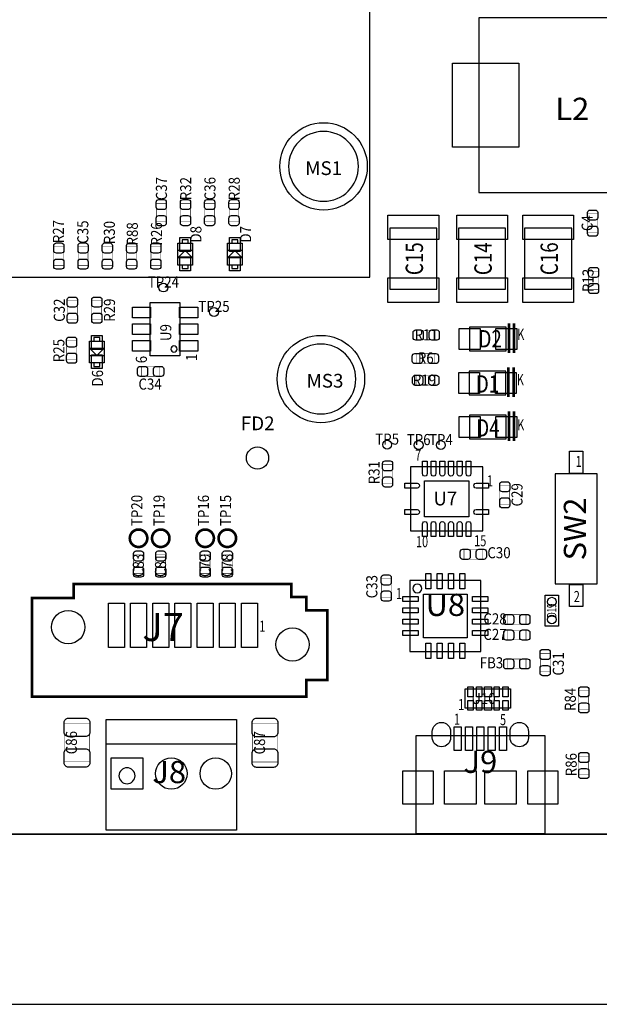
# Model space of a CAD drawing. Extents: x -1318 to 6690, y -769 to 4029.
# Drawn here: x 4259 to 5565, y -383 to 1836 of the extents above; entities that cross this region are included whole.
import ezdxf
from ezdxf.enums import TextEntityAlignment as Align

# ---------------------------------------------------------------- set-up
doc = ezdxf.new("R2010")
doc.units = 0
for name, color, linetype in [('BG_DIMENSION', 1, 'CONTINUOUS'), ('BG_OUTLINE', 3, 'CONTINUOUS'), ('PG_ASSEMBLY_TOP', 140, 'CONTINUOUS'), ('PIN_TOP', 160, 'CONTINUOUS'), ('RD_ASSEMBLY_TOP', 140, 'CONTINUOUS')]:
    doc.layers.add(name, color=color, linetype=linetype)

msp = doc.modelspace()

# ---------------------------------------------------------------- linework, layer by layer
at = {"layer": 'BG_DIMENSION'}
msp.add_lwpolyline([(3728.25, -383), (6540, -383)], dxfattribs=at)
at = {"layer": 'BG_OUTLINE'}
msp.add_lwpolyline([(0, 3530), (6690, 3530), (6690, 3105.62), (6472.67, 3105.62), (6472.68, 3105.62, 0.414139), (6433.3, 3066.25), (6433.3, 3036.42, 0.414205), (6472.67, 2997.05), (6472.66, 2997.04), (6690, 2997.05), (6690, 2002.68), (6472.67, 2002.68, 0.414212), (6433.3, 1963.31), (6433.3, 1933.48, 0.414205), (6472.67, 1894.11), (6690, 1894.11), (6690, 0), (0, 0)], format="xyb", dxfattribs=at)
msp.add_lwpolyline([(0, 0), (6690, 0)], dxfattribs=at)
at = {"layer": 'PG_ASSEMBLY_TOP'}
for points in [[(2378.75, 1892.98), (2378.75, 1255.1), (5048.03, 1255.1), (5048.03, 1892.98)], [(5714.63, 1839.85), (5293.37, 1839.85), (5293.37, 1446.15), (5714.63, 1446.15), (5714.63, 1839.85)], [(4648.73, 1331.96), (4648.73, 1282.74), (4615.27, 1282.74), (4615.27, 1331.96), (4648.73, 1331.96)], [(4625.31, 1331.96), (4638.69, 1331.96), (4638.69, 1339.83), (4625.31, 1339.83), (4625.31, 1331.96)], [(4760.73, 1331.96), (4760.73, 1282.74), (4727.27, 1282.74), (4727.27, 1331.96), (4760.73, 1331.96)], [(4737.31, 1331.96), (4750.69, 1331.96), (4750.69, 1339.83), (4737.31, 1339.83), (4737.31, 1331.96)], [(4647.75, 1299.48), (4632, 1315.22), (4616.25, 1299.48), (4647.75, 1299.48)], [(4647.75, 1315.22), (4616.25, 1315.22)], [(4759.75, 1299.48), (4744, 1315.22), (4728.25, 1299.48), (4759.75, 1299.48)], [(4759.75, 1315.22), (4728.25, 1315.22)], [(4625.31, 1274.87), (4638.69, 1274.87), (4638.69, 1282.74), (4625.31, 1282.74), (4625.31, 1274.87)], [(4737.31, 1274.87), (4750.69, 1274.87), (4750.69, 1282.74), (4737.31, 1282.74), (4737.31, 1274.87)], [(4553.35, 1078.4), (4553.35, 1198.4), (4620.35, 1198.4), (4620.35, 1078.4), (4553.35, 1078.4)], [(4416.27, 1062.04), (4416.27, 1111.26), (4449.73, 1111.26), (4449.73, 1062.04), (4416.27, 1062.04)], [(4439.69, 1119.13), (4426.31, 1119.13), (4426.31, 1111.26), (4439.69, 1111.26), (4439.69, 1119.13)], [(4417.25, 1094.52), (4433, 1078.78), (4448.75, 1094.52), (4417.25, 1094.52)], [(4417.25, 1078.78), (4448.75, 1078.78)], [(4439.69, 1062.04), (4426.31, 1062.04), (4426.31, 1054.17), (4439.69, 1054.17), (4439.69, 1062.04)], [(5302.7, 827.9), (5139.3, 827.9), (5139.3, 684.1), (5302.7, 684.1), (5302.7, 827.9)], [(5560.2, 812.2), (5465.8, 812.2), (5465.8, 564.2), (5560.2, 564.2), (5560.2, 812.2)], [(5138, 412), (5298, 412), (5298, 572), (5138, 572), (5138, 412)], [(5473, 539), (5473, 469), (5443, 469), (5443, 539), (5473, 539)], [(4454, 259), (4748, 259), (4748, 9), (4454, 9), (4454, 259)], [(5151.33, 1.81), (5442.67, 1.81), (5442.67, 222.28), (5151.33, 222.28), (5151.33, 1.81)], [(4454, 204), (4748, 204)]]:
    msp.add_lwpolyline(points, dxfattribs=at)
for points in [[(5022.46, 1505.02, 1), (4864.98, 1505.02, 1)], [(5016.44, 1025.9, 1), (4858.96, 1025.9, 1)], [(5165, 554, 1), (5145, 554, 1)]]:
    msp.add_lwpolyline(points, format="xyb", close=True, dxfattribs=at)
for points, const_width in [([(4567.06, 1421.76), (4589.1, 1421.76), (4589.1, 1380.02), (4567.06, 1380.02), (4567.06, 1421.76)], 0.98), ([(4643.74, 1380.02), (4621.7, 1380.02), (4621.7, 1421.76), (4643.74, 1421.76), (4643.74, 1380.02)], 0.98), ([(4698.38, 1380.02), (4676.34, 1380.02), (4676.34, 1421.76), (4698.38, 1421.76), (4698.38, 1380.02)], 0.98), ([(4730.98, 1421.76), (4753.02, 1421.76), (4753.02, 1380.02), (4730.98, 1380.02), (4730.98, 1421.76)], 0.98), ([(5561.02, 1356.24), (5538.98, 1356.24), (5538.98, 1397.98), (5561.02, 1397.98), (5561.02, 1356.24)], 0.98), ([(4336.42, 1323.76), (4358.46, 1323.76), (4358.46, 1282.02), (4336.42, 1282.02), (4336.42, 1323.76)], 0.98), ([(4391.06, 1323.76), (4413.1, 1323.76), (4413.1, 1282.02), (4391.06, 1282.02), (4391.06, 1323.76)], 0.98), ([(4467.74, 1282.02), (4445.7, 1282.02), (4445.7, 1323.76), (4467.74, 1323.76), (4467.74, 1282.02)], 0.98), ([(4500.34, 1323.76), (4522.38, 1323.76), (4522.38, 1282.02), (4500.34, 1282.02), (4500.34, 1323.76)], 0.98), ([(4554.98, 1323.76), (4577.02, 1323.76), (4577.02, 1282.02), (4554.98, 1282.02), (4554.98, 1323.76)], 0.98), ([(5563.02, 1227.13), (5540.98, 1227.13), (5540.98, 1268.87), (5563.02, 1268.87), (5563.02, 1227.13)], 0.98), ([(4389.02, 1160.24), (4366.98, 1160.24), (4366.98, 1201.98), (4389.02, 1201.98), (4389.02, 1160.24)], 0.98), ([(4421.98, 1201.98), (4444.02, 1201.98), (4444.02, 1160.24), (4421.98, 1160.24), (4421.98, 1201.98)], 0.98), ([(5361.24, 1084.5), (5361.24, 1151.43)], 5.91), ([(5373.06, 1084.5), (5373.06, 1151.43)], 5.91), ([(5154.13, 1113.98), (5154.13, 1136.02), (5195.87, 1136.02), (5195.87, 1113.98), (5154.13, 1113.98)], 0.98), ([(4387.13, 1070.13), (4365.09, 1070.13), (4365.09, 1111.87), (4387.13, 1111.87), (4387.13, 1070.13)], 0.98), ([(5152.13, 1060.98), (5152.13, 1083.02), (5193.87, 1083.02), (5193.87, 1060.98), (5152.13, 1060.98)], 0.98), ([(4533.24, 1031.98), (4533.24, 1054.02), (4574.98, 1054.02), (4574.98, 1031.98), (4533.24, 1031.98)], 0.98), ([(5360.24, 985.5), (5360.24, 1052.43)], 5.91), ([(5372.06, 985.5), (5372.06, 1052.43)], 5.91), ([(5194.87, 1034.02), (5194.87, 1011.98), (5153.13, 1011.98), (5153.13, 1034.02), (5194.87, 1034.02)], 0.98), ([(5361.24, 886.5), (5361.24, 953.43)], 5.91), ([(5373.06, 886.5), (5373.06, 953.43)], 5.91), ([(5076.98, 832.87), (5099.02, 832.87), (5099.02, 791.13), (5076.98, 791.13), (5076.98, 832.87)], 0.98), ([(5363.02, 744.13), (5340.98, 744.13), (5340.98, 785.87), (5363.02, 785.87), (5363.02, 744.13)], 0.98), ([(4515.98, 629.87), (4538.02, 629.87), (4538.02, 588.13), (4515.98, 588.13), (4515.98, 629.87)], 0.98), ([(4565.98, 629.87), (4588.02, 629.87), (4588.02, 588.13), (4565.98, 588.13), (4565.98, 629.87)], 0.98), ([(4665.98, 629.87), (4688.02, 629.87), (4688.02, 588.13), (4665.98, 588.13), (4665.98, 629.87)], 0.98), ([(4715.98, 629.87), (4738.02, 629.87), (4738.02, 588.13), (4715.98, 588.13), (4715.98, 629.87)], 0.98), ([(5301.87, 642.02), (5301.87, 619.98), (5260.13, 619.98), (5260.13, 642.02), (5301.87, 642.02)], 0.98), ([(4287.24, 532.42), (4380.94, 532.42), (4380.94, 563.91), (4871.49, 563.91), (4871.49, 534.39), (4904.95, 534.39), (4904.95, 504.86), (4952.59, 504.86), (4952.59, 347.38), (4904.95, 347.38), (4904.95, 309.98), (4287.24, 309.98), (4287.24, 532.42)], 6), ([(5096.02, 534.13), (5073.98, 534.13), (5073.98, 575.87), (5096.02, 575.87), (5096.02, 534.13)], 0.98), ([(5358.13, 472.98), (5358.13, 495.02), (5399.87, 495.02), (5399.87, 472.98), (5358.13, 472.98)], 0.98), ([(5358.13, 437.98), (5358.13, 460.02), (5399.87, 460.02), (5399.87, 437.98), (5358.13, 437.98)], 0.98), ([(5454.02, 366.13), (5431.98, 366.13), (5431.98, 407.87), (5454.02, 407.87), (5454.02, 366.13)], 0.98), ([(5358.13, 372.98), (5358.13, 395.02), (5399.87, 395.02), (5399.87, 372.98), (5358.13, 372.98)], 0.98), ([(5541.02, 282.13), (5518.98, 282.13), (5518.98, 323.87), (5541.02, 323.87), (5541.02, 282.13)], 0.98), ([(4416.94, 163.26), (4359.46, 163.26), (4359.46, 249.88), (4416.94, 249.88), (4416.94, 163.26)], 0.98), ([(4840.76, 162.93), (4783.28, 162.93), (4783.28, 249.55), (4840.76, 249.55), (4840.76, 162.93)], 0.98), ([(5518.98, 175.87), (5541.02, 175.87), (5541.02, 134.13), (5518.98, 134.13), (5518.98, 175.87)], 0.98)]:
    msp.add_lwpolyline(points, dxfattribs=dict(at, const_width=const_width))
for points in [[(5092.85, 1365.9), (5092.85, 1228.1), (5199.15, 1228.1), (5199.15, 1365.9)], [(5247.63, 1365.9), (5247.63, 1228.1), (5353.93, 1228.1), (5353.93, 1365.9)], [(5396.7, 1365.9), (5396.7, 1228.1), (5503, 1228.1), (5503, 1365.9)], [(5355.34, 1142.57), (5272.66, 1142.57), (5272.66, 1089.43), (5355.34, 1089.43)], [(5354.34, 1043.57), (5271.66, 1043.57), (5271.66, 990.43), (5354.34, 990.43)], [(5355.34, 944.57), (5272.66, 944.57), (5272.66, 891.43), (5355.34, 891.43)], [(5262.82, 284.35), (5262.82, 327.65), (5365.18, 327.65), (5365.18, 284.35)]]:
    msp.add_lwpolyline(points, close=True, dxfattribs=at)
for points in [[(4613.92, 1093.4, 1), (4599.78, 1093.4, 1), (4613.92, 1093.4)], [(4519.03, 132, 1), (4482.97, 132, 1), (4519.03, 132)]]:
    msp.add_lwpolyline(points, format="xyb", dxfattribs=at)
at = {"layer": 'PG_ASSEMBLY_TOP', "const_width": 5.98}
for points in [[(4546.69, 667.11, 1), (4507.31, 667.11, 1), (4546.69, 667.11)], [(4596.69, 667.11, 1), (4557.31, 667.11, 1), (4596.69, 667.11)], [(4696.69, 667.11, 1), (4657.31, 667.11, 1), (4696.69, 667.11)], [(4746.69, 667.11, 1), (4707.31, 667.11, 1), (4746.69, 667.11)]]:
    msp.add_lwpolyline(points, format="xyb", dxfattribs=at)
at = {"layer": 'PIN_TOP'}
for points in [[(5383.93, 1737.49), (5383.93, 1548.51), (5234.31, 1548.51), (5234.31, 1737.49)], [(5203.09, 1340.31), (5088.91, 1340.31), (5088.91, 1395.43), (5203.09, 1395.43)], [(5357.86, 1340.31), (5243.69, 1340.31), (5243.69, 1395.43), (5357.86, 1395.43)], [(5506.94, 1340.31), (5392.77, 1340.31), (5392.77, 1395.43), (5506.94, 1395.43)], [(4620.19, 1344.75), (4643.81, 1344.75), (4643.81, 1313.25), (4620.19, 1313.25)], [(4732.19, 1344.75), (4755.81, 1344.75), (4755.81, 1313.25), (4732.19, 1313.25)], [(4620.19, 1301.45), (4643.81, 1301.45), (4643.81, 1269.95), (4620.19, 1269.95)], [(4732.19, 1301.45), (4755.81, 1301.45), (4755.81, 1269.95), (4732.19, 1269.95)], [(5203.09, 1198.57), (5088.91, 1198.57), (5088.91, 1253.69), (5203.09, 1253.69)], [(5357.86, 1198.57), (5243.69, 1198.57), (5243.69, 1253.69), (5357.86, 1253.69)], [(5506.94, 1198.57), (5392.77, 1198.57), (5392.77, 1253.69), (5506.94, 1253.69)], [(4554.2, 1187.8), (4554.2, 1163.8), (4513.2, 1163.8), (4513.2, 1187.8)], [(4660.5, 1187.8), (4660.5, 1163.8), (4619.5, 1163.8), (4619.5, 1187.8)], [(4554.2, 1150.4), (4554.2, 1126.4), (4513.2, 1126.4), (4513.2, 1150.4)], [(4660.5, 1150.4), (4660.5, 1126.4), (4619.5, 1126.4), (4619.5, 1150.4)], [(5249.16, 1092.5), (5249.16, 1139.5), (5296.16, 1139.5), (5296.16, 1092.5)], [(5331.84, 1092.5), (5331.84, 1139.5), (5378.84, 1139.5), (5378.84, 1092.5)], [(4444.81, 1092.55), (4421.19, 1092.55), (4421.19, 1124.05), (4444.81, 1124.05)], [(4554.2, 1113), (4554.2, 1089), (4513.2, 1089), (4513.2, 1113)], [(4660.5, 1113), (4660.5, 1089), (4619.5, 1089), (4619.5, 1113)], [(4444.81, 1049.25), (4421.19, 1049.25), (4421.19, 1080.75), (4444.81, 1080.75)], [(5248.16, 993.5), (5248.16, 1040.5), (5295.16, 1040.5), (5295.16, 993.5)], [(5330.84, 993.5), (5330.84, 1040.5), (5377.84, 1040.5), (5377.84, 993.5)], [(5249.16, 894.5), (5249.16, 941.5), (5296.16, 941.5), (5296.16, 894.5)], [(5331.84, 894.5), (5331.84, 941.5), (5378.84, 941.5), (5378.84, 894.5)], [(5527.95, 863.2), (5527.95, 813.2), (5498.05, 813.2), (5498.05, 863.2)], [(5170.8, 715.65), (5170.8, 796.35), (5271.2, 796.35), (5271.2, 715.65)], [(5174.1, 553), (5174.1, 588), (5185.1, 588), (5185.1, 553)], [(5199.7, 553), (5199.7, 588), (5210.7, 588), (5210.7, 553)], [(5225.3, 553), (5225.3, 588), (5236.3, 588), (5236.3, 553)], [(5250.9, 553), (5250.9, 588), (5261.9, 588), (5261.9, 553)], [(5527.95, 563.2), (5527.95, 513.2), (5498.05, 513.2), (5498.05, 563.2)], [(5122, 535.9), (5157, 535.9), (5157, 524.9), (5122, 524.9)], [(5169, 443), (5169, 541), (5267, 541), (5267, 443)], [(5279, 535.9), (5314, 535.9), (5314, 524.9), (5279, 524.9)], [(4459, 421), (4459, 521), (4495, 521), (4495, 421)], [(4509, 421), (4509, 521), (4545, 521), (4545, 421)], [(4559, 421), (4559, 521), (4595, 521), (4595, 421)], [(4609, 421), (4609, 521), (4645, 521), (4645, 421)], [(4659, 421), (4659, 521), (4695, 521), (4695, 421)], [(4709, 421), (4709, 521), (4745, 521), (4745, 421)], [(4759, 421), (4759, 521), (4795, 521), (4795, 421)], [(5122, 510.3), (5157, 510.3), (5157, 499.3), (5122, 499.3)], [(5279, 510.3), (5314, 510.3), (5314, 499.3), (5279, 499.3)], [(5122, 484.7), (5157, 484.7), (5157, 473.7), (5122, 473.7)], [(5279, 484.7), (5314, 484.7), (5314, 473.7), (5279, 473.7)], [(5122, 459.1), (5157, 459.1), (5157, 448.1), (5122, 448.1)], [(5279, 459.1), (5314, 459.1), (5314, 448.1), (5279, 448.1)], [(5174.1, 396), (5174.1, 431), (5185.1, 431), (5185.1, 396)], [(5199.7, 396), (5199.7, 431), (5210.7, 431), (5210.7, 396)], [(5225.3, 396), (5225.3, 431), (5236.3, 431), (5236.3, 396)], [(5250.9, 396), (5250.9, 431), (5261.9, 431), (5261.9, 396)], [(5268.63, 310.16), (5268.63, 332.16), (5280.63, 332.16), (5280.63, 310.16)], [(5288.31, 310.16), (5288.31, 332.16), (5300.31, 332.16), (5300.31, 310.16)], [(5306, 310.16), (5306, 332.16), (5322, 332.16), (5322, 310.16)], [(5327.69, 310.16), (5327.69, 332.16), (5339.69, 332.16), (5339.69, 310.16)], [(5347.37, 310.16), (5347.37, 332.16), (5359.37, 332.16), (5359.37, 310.16)], [(5268.63, 279.84), (5268.63, 301.84), (5280.63, 301.84), (5280.63, 279.84)], [(5288.31, 279.84), (5288.31, 301.84), (5300.31, 301.84), (5300.31, 279.84)], [(5306, 279.84), (5306, 301.84), (5322, 301.84), (5322, 279.84)], [(5327.69, 279.84), (5327.69, 301.84), (5339.69, 301.84), (5339.69, 279.84)], [(5347.37, 279.84), (5347.37, 301.84), (5359.37, 301.84), (5359.37, 279.84)], [(5237.97, 189.24), (5237.97, 242.34), (5253.67, 242.34), (5253.67, 189.24)], [(5263.56, 189.24), (5263.56, 242.34), (5279.26, 242.34), (5279.26, 189.24)], [(5289.15, 189.24), (5289.15, 242.34), (5304.85, 242.34), (5304.85, 189.24)], [(5314.74, 189.24), (5314.74, 242.34), (5330.44, 242.34), (5330.44, 189.24)], [(5340.33, 189.24), (5340.33, 242.34), (5356.03, 242.34), (5356.03, 189.24)], [(4465.5, 101.5), (4465.5, 172.5), (4536.5, 172.5), (4536.5, 101.5)], [(5122.2, 142.75), (5190.3, 142.75), (5190.3, 67.95), (5122.2, 67.95)], [(5216.27, 67.95), (5216.27, 142.75), (5287.17, 142.75), (5287.17, 67.95)], [(5306.83, 67.95), (5306.83, 142.75), (5377.73, 142.75), (5377.73, 67.95)], [(5403.7, 142.75), (5471.8, 142.75), (5471.8, 67.95), (5403.7, 67.95)]]:
    msp.add_lwpolyline(points, close=True, dxfattribs=at)
for points in [[(4589.5, 1424.51), (4589.5, 1413.49, -0.414846), (4583.59, 1407.58), (4572.57, 1407.58, -0.414846), (4566.66, 1413.49), (4566.66, 1424.51, -0.414846), (4572.57, 1430.42), (4583.59, 1430.42, -0.414846)], [(4644.14, 1424.51), (4644.14, 1413.49, -0.414846), (4638.23, 1407.58), (4627.21, 1407.58, -0.414846), (4621.3, 1413.49), (4621.3, 1424.51, -0.414846), (4627.21, 1430.42), (4638.23, 1430.42, -0.414846)], [(4698.78, 1424.51), (4698.78, 1413.49, -0.414846), (4692.87, 1407.58), (4681.85, 1407.58, -0.414846), (4675.94, 1413.49), (4675.94, 1424.51, -0.414846), (4681.85, 1430.42), (4692.87, 1430.42, -0.414846)], [(4753.42, 1424.51), (4753.42, 1413.49, -0.414846), (4747.51, 1407.58), (4736.49, 1407.58, -0.414846), (4730.58, 1413.49), (4730.58, 1424.51, -0.414846), (4736.49, 1430.42), (4747.51, 1430.42, -0.414846)], [(5561.42, 1400.73), (5561.42, 1389.71, -0.414846), (5555.51, 1383.8), (5544.49, 1383.8, -0.414846), (5538.58, 1389.71), (5538.58, 1400.73, -0.414846), (5544.49, 1406.64), (5555.51, 1406.64, -0.414846)], [(4566.66, 1377.27), (4566.66, 1388.29, -0.414846), (4572.57, 1394.2), (4583.59, 1394.2, -0.414846), (4589.5, 1388.29), (4589.5, 1377.27, -0.414846), (4583.59, 1371.36), (4572.57, 1371.36, -0.414846)], [(4621.3, 1377.27), (4621.3, 1388.29, -0.414846), (4627.21, 1394.2), (4638.23, 1394.2, -0.414846), (4644.14, 1388.29), (4644.14, 1377.27, -0.414846), (4638.23, 1371.36), (4627.21, 1371.36, -0.414846)], [(4675.94, 1377.27), (4675.94, 1388.29, -0.414846), (4681.85, 1394.2), (4692.87, 1394.2, -0.414846), (4698.78, 1388.29), (4698.78, 1377.27, -0.414846), (4692.87, 1371.36), (4681.85, 1371.36, -0.414846)], [(4730.58, 1377.27), (4730.58, 1388.29, -0.414846), (4736.49, 1394.2), (4747.51, 1394.2, -0.414846), (4753.42, 1388.29), (4753.42, 1377.27, -0.414846), (4747.51, 1371.36), (4736.49, 1371.36, -0.414846)], [(5538.58, 1353.49), (5538.58, 1364.51, -0.414846), (5544.49, 1370.42), (5555.51, 1370.42, -0.414846), (5561.42, 1364.51), (5561.42, 1353.49, -0.414846), (5555.51, 1347.58), (5544.49, 1347.58, -0.414846)], [(4358.86, 1326.51), (4358.86, 1315.49, -0.414846), (4352.95, 1309.58), (4341.93, 1309.58, -0.414846), (4336.02, 1315.49), (4336.02, 1326.51, -0.414846), (4341.93, 1332.42), (4352.95, 1332.42, -0.414846)], [(4413.5, 1326.51), (4413.5, 1315.49, -0.414846), (4407.59, 1309.58), (4396.57, 1309.58, -0.414846), (4390.66, 1315.49), (4390.66, 1326.51, -0.414846), (4396.57, 1332.42), (4407.59, 1332.42, -0.414846)], [(4468.14, 1326.51), (4468.14, 1315.49, -0.414846), (4462.23, 1309.58), (4451.21, 1309.58, -0.414846), (4445.3, 1315.49), (4445.3, 1326.51, -0.414846), (4451.21, 1332.42), (4462.23, 1332.42, -0.414846)], [(4522.78, 1326.51), (4522.78, 1315.49, -0.414846), (4516.87, 1309.58), (4505.85, 1309.58, -0.414846), (4499.94, 1315.49), (4499.94, 1326.51, -0.414846), (4505.85, 1332.42), (4516.87, 1332.42, -0.414846)], [(4577.42, 1326.51), (4577.42, 1315.49, -0.414846), (4571.51, 1309.58), (4560.49, 1309.58, -0.414846), (4554.58, 1315.49), (4554.58, 1326.51, -0.414846), (4560.49, 1332.42), (4571.51, 1332.42, -0.414846)], [(4336.02, 1279.27), (4336.02, 1290.29, -0.414846), (4341.93, 1296.2), (4352.95, 1296.2, -0.414846), (4358.86, 1290.29), (4358.86, 1279.27, -0.414846), (4352.95, 1273.36), (4341.93, 1273.36, -0.414846)], [(4390.66, 1279.27), (4390.66, 1290.29, -0.414846), (4396.57, 1296.2), (4407.59, 1296.2, -0.414846), (4413.5, 1290.29), (4413.5, 1279.27, -0.414846), (4407.59, 1273.36), (4396.57, 1273.36, -0.414846)], [(4445.3, 1279.27), (4445.3, 1290.29, -0.414846), (4451.21, 1296.2), (4462.23, 1296.2, -0.414846), (4468.14, 1290.29), (4468.14, 1279.27, -0.414846), (4462.23, 1273.36), (4451.21, 1273.36, -0.414846)], [(4499.94, 1279.27), (4499.94, 1290.29, -0.414846), (4505.85, 1296.2), (4516.87, 1296.2, -0.414846), (4522.78, 1290.29), (4522.78, 1279.27, -0.414846), (4516.87, 1273.36), (4505.85, 1273.36, -0.414846)], [(4554.58, 1279.27), (4554.58, 1290.29, -0.414846), (4560.49, 1296.2), (4571.51, 1296.2, -0.414846), (4577.42, 1290.29), (4577.42, 1279.27, -0.414846), (4571.51, 1273.36), (4560.49, 1273.36, -0.414846)], [(5563.42, 1271.62), (5563.42, 1260.6, -0.414846), (5557.51, 1254.69), (5546.49, 1254.69, -0.414846), (5540.58, 1260.6), (5540.58, 1271.62, -0.414846), (5546.49, 1277.53), (5557.51, 1277.53, -0.414846)], [(5540.58, 1224.38), (5540.58, 1235.4, -0.414846), (5546.49, 1241.31), (5557.51, 1241.31, -0.414846), (5563.42, 1235.4), (5563.42, 1224.38, -0.414846), (5557.51, 1218.47), (5546.49, 1218.47, -0.414846)], [(4389.42, 1204.73), (4389.42, 1193.71, -0.414846), (4383.51, 1187.8), (4372.49, 1187.8, -0.414846), (4366.58, 1193.71), (4366.58, 1204.73, -0.414846), (4372.49, 1210.64), (4383.51, 1210.64, -0.414846)], [(4444.42, 1204.73), (4444.42, 1193.71, -0.414846), (4438.51, 1187.8), (4427.49, 1187.8, -0.414846), (4421.58, 1193.71), (4421.58, 1204.73, -0.414846), (4427.49, 1210.64), (4438.51, 1210.64, -0.414846)], [(4366.58, 1157.49), (4366.58, 1168.51, -0.414846), (4372.49, 1174.42), (4383.51, 1174.42, -0.414846), (4389.42, 1168.51), (4389.42, 1157.49, -0.414846), (4383.51, 1151.58), (4372.49, 1151.58, -0.414846)], [(4421.58, 1157.49), (4421.58, 1168.51, -0.414846), (4427.49, 1174.42), (4438.51, 1174.42, -0.414846), (4444.42, 1168.51), (4444.42, 1157.49, -0.414846), (4438.51, 1151.58), (4427.49, 1151.58, -0.414846)], [(5151.38, 1136.42), (5162.4, 1136.42, -0.414846), (5168.31, 1130.51), (5168.31, 1119.49, -0.414846), (5162.4, 1113.58), (5151.38, 1113.58, -0.414846), (5145.47, 1119.49), (5145.47, 1130.51, -0.414846)], [(5198.62, 1113.58), (5187.6, 1113.58, -0.414846), (5181.69, 1119.49), (5181.69, 1130.51, -0.414846), (5187.6, 1136.42), (5198.62, 1136.42, -0.414846), (5204.53, 1130.51), (5204.53, 1119.49, -0.414846)], [(4387.53, 1114.62), (4387.53, 1103.6, -0.414846), (4381.62, 1097.69), (4370.6, 1097.69, -0.414846), (4364.69, 1103.6), (4364.69, 1114.62, -0.414846), (4370.6, 1120.53), (4381.62, 1120.53, -0.414846)], [(4364.69, 1067.38), (4364.69, 1078.4, -0.414846), (4370.6, 1084.31), (4381.62, 1084.31, -0.414846), (4387.53, 1078.4), (4387.53, 1067.38, -0.414846), (4381.62, 1061.47), (4370.6, 1061.47, -0.414846)], [(5149.38, 1083.42), (5160.4, 1083.42, -0.414846), (5166.31, 1077.51), (5166.31, 1066.49, -0.414846), (5160.4, 1060.58), (5149.38, 1060.58, -0.414846), (5143.47, 1066.49), (5143.47, 1077.51, -0.414846)], [(5196.62, 1060.58), (5185.6, 1060.58, -0.414846), (5179.69, 1066.49), (5179.69, 1077.51, -0.414846), (5185.6, 1083.42), (5196.62, 1083.42, -0.414846), (5202.53, 1077.51), (5202.53, 1066.49, -0.414846)], [(4530.49, 1054.42), (4541.51, 1054.42, -0.414846), (4547.42, 1048.51), (4547.42, 1037.49, -0.414846), (4541.51, 1031.58), (4530.49, 1031.58, -0.414846), (4524.58, 1037.49), (4524.58, 1048.51, -0.414846)], [(4577.73, 1031.58), (4566.71, 1031.58, -0.414846), (4560.8, 1037.49), (4560.8, 1048.51, -0.414846), (4566.71, 1054.42), (4577.73, 1054.42, -0.414846), (4583.64, 1048.51), (4583.64, 1037.49, -0.414846)], [(5150.38, 1034.42), (5161.4, 1034.42, -0.414846), (5167.31, 1028.51), (5167.31, 1017.49, -0.414846), (5161.4, 1011.58), (5150.38, 1011.58, -0.414846), (5144.47, 1017.49), (5144.47, 1028.51, -0.414846)], [(5197.62, 1011.58), (5186.6, 1011.58, -0.414846), (5180.69, 1017.49), (5180.69, 1028.51, -0.414846), (5186.6, 1034.42), (5197.62, 1034.42, -0.414846), (5203.53, 1028.51), (5203.53, 1017.49, -0.414846)], [(5099.42, 835.62), (5099.42, 824.6, -0.414846), (5093.51, 818.69), (5082.49, 818.69, -0.414846), (5076.58, 824.6), (5076.58, 835.62, -0.414846), (5082.49, 841.53), (5093.51, 841.53, -0.414846)], [(5177.3, 840.6), (5177.3, 812.7, -1.003729), (5166.3, 812.7), (5166.3, 840.6)], [(5197, 840.6), (5197, 812.7, -1.003729), (5186, 812.7), (5186, 840.6)], [(5216.7, 840.6), (5216.7, 812.7, -1.003729), (5205.7, 812.7), (5205.7, 840.6)], [(5236.3, 840.6), (5236.3, 812.7, -1.003729), (5225.3, 812.7), (5225.3, 840.6)], [(5256, 840.6), (5256, 812.7, -1.003729), (5245, 812.7), (5245, 840.6)], [(5275.7, 840.6), (5275.7, 812.7, -1.003729), (5264.7, 812.7), (5264.7, 840.6)], [(5076.58, 788.38), (5076.58, 799.4, -0.414846), (5082.49, 805.31), (5093.51, 805.31, -0.414846), (5099.42, 799.4), (5099.42, 788.38, -0.414846), (5093.51, 782.47), (5082.49, 782.47, -0.414846)], [(5126.5, 791), (5154.4, 791, -1.003729), (5154.4, 780), (5126.5, 780)], [(5315.5, 780), (5287.6, 780, -1.003729), (5287.6, 791), (5315.5, 791)], [(5363.42, 788.62), (5363.42, 777.6, -0.414846), (5357.51, 771.69), (5346.49, 771.69, -0.414846), (5340.58, 777.6), (5340.58, 788.62, -0.414846), (5346.49, 794.53), (5357.51, 794.53, -0.414846)], [(5340.58, 741.38), (5340.58, 752.4, -0.414846), (5346.49, 758.31), (5357.51, 758.31, -0.414846), (5363.42, 752.4), (5363.42, 741.38, -0.414846), (5357.51, 735.47), (5346.49, 735.47, -0.414846)], [(5126.5, 732), (5154.4, 732, -1.003729), (5154.4, 721), (5126.5, 721)], [(5315.5, 721), (5287.6, 721, -1.003729), (5287.6, 732), (5315.5, 732)], [(5166.3, 671.4), (5166.3, 699.3, -1.003729), (5177.3, 699.3), (5177.3, 671.4)], [(5186, 671.4), (5186, 699.3, -1.003729), (5197, 699.3), (5197, 671.4)], [(5205.7, 671.4), (5205.7, 699.3, -1.003729), (5216.7, 699.3), (5216.7, 671.4)], [(5225.3, 671.4), (5225.3, 699.3, -1.003729), (5236.3, 699.3), (5236.3, 671.4)], [(5245, 671.4), (5245, 699.3, -1.003729), (5256, 699.3), (5256, 671.4)], [(5264.7, 671.4), (5264.7, 699.3, -1.003729), (5275.7, 699.3), (5275.7, 671.4)], [(4538.42, 632.62), (4538.42, 621.6, -0.414846), (4532.51, 615.69), (4521.49, 615.69, -0.414846), (4515.58, 621.6), (4515.58, 632.62, -0.414846), (4521.49, 638.53), (4532.51, 638.53, -0.414846)], [(4588.42, 632.62), (4588.42, 621.6, -0.414846), (4582.51, 615.69), (4571.49, 615.69, -0.414846), (4565.58, 621.6), (4565.58, 632.62, -0.414846), (4571.49, 638.53), (4582.51, 638.53, -0.414846)], [(4688.42, 632.62), (4688.42, 621.6, -0.414846), (4682.51, 615.69), (4671.49, 615.69, -0.414846), (4665.58, 621.6), (4665.58, 632.62, -0.414846), (4671.49, 638.53), (4682.51, 638.53, -0.414846)], [(4738.42, 632.62), (4738.42, 621.6, -0.414846), (4732.51, 615.69), (4721.49, 615.69, -0.414846), (4715.58, 621.6), (4715.58, 632.62, -0.414846), (4721.49, 638.53), (4732.51, 638.53, -0.414846)], [(5257.38, 642.42), (5268.4, 642.42, -0.414846), (5274.31, 636.51), (5274.31, 625.49, -0.414846), (5268.4, 619.58), (5257.38, 619.58, -0.414846), (5251.47, 625.49), (5251.47, 636.51, -0.414846)], [(5304.62, 619.58), (5293.6, 619.58, -0.414846), (5287.69, 625.49), (5287.69, 636.51, -0.414846), (5293.6, 642.42), (5304.62, 642.42, -0.414846), (5310.53, 636.51), (5310.53, 625.49, -0.414846)], [(4515.58, 585.38), (4515.58, 596.4, -0.414846), (4521.49, 602.31), (4532.51, 602.31, -0.414846), (4538.42, 596.4), (4538.42, 585.38, -0.414846), (4532.51, 579.47), (4521.49, 579.47, -0.414846)], [(4565.58, 585.38), (4565.58, 596.4, -0.414846), (4571.49, 602.31), (4582.51, 602.31, -0.414846), (4588.42, 596.4), (4588.42, 585.38, -0.414846), (4582.51, 579.47), (4571.49, 579.47, -0.414846)], [(4665.58, 585.38), (4665.58, 596.4, -0.414846), (4671.49, 602.31), (4682.51, 602.31, -0.414846), (4688.42, 596.4), (4688.42, 585.38, -0.414846), (4682.51, 579.47), (4671.49, 579.47, -0.414846)], [(4715.58, 585.38), (4715.58, 596.4, -0.414846), (4721.49, 602.31), (4732.51, 602.31, -0.414846), (4738.42, 596.4), (4738.42, 585.38, -0.414846), (4732.51, 579.47), (4721.49, 579.47, -0.414846)], [(5096.42, 578.62), (5096.42, 567.6, -0.414846), (5090.51, 561.69), (5079.49, 561.69, -0.414846), (5073.58, 567.6), (5073.58, 578.62, -0.414846), (5079.49, 584.53), (5090.51, 584.53, -0.414846)], [(5073.58, 531.38), (5073.58, 542.4, -0.414846), (5079.49, 548.31), (5090.51, 548.31, -0.414846), (5096.42, 542.4), (5096.42, 531.38, -0.414846), (5090.51, 525.47), (5079.49, 525.47, -0.414846)], [(5355.38, 495.42), (5366.4, 495.42, -0.414846), (5372.31, 489.51), (5372.31, 478.49, -0.414846), (5366.4, 472.58), (5355.38, 472.58, -0.414846), (5349.47, 478.49), (5349.47, 489.51, -0.414846)], [(5402.62, 472.58), (5391.6, 472.58, -0.414846), (5385.69, 478.49), (5385.69, 489.51, -0.414846), (5391.6, 495.42), (5402.62, 495.42, -0.414846), (5408.53, 489.51), (5408.53, 478.49, -0.414846)], [(5355.38, 460.42), (5366.4, 460.42, -0.414846), (5372.31, 454.51), (5372.31, 443.49, -0.414846), (5366.4, 437.58), (5355.38, 437.58, -0.414846), (5349.47, 443.49), (5349.47, 454.51, -0.414846)], [(5402.62, 437.58), (5391.6, 437.58, -0.414846), (5385.69, 443.49), (5385.69, 454.51, -0.414846), (5391.6, 460.42), (5402.62, 460.42, -0.414846), (5408.53, 454.51), (5408.53, 443.49, -0.414846)], [(5454.42, 410.62), (5454.42, 399.6, -0.414846), (5448.51, 393.69), (5437.49, 393.69, -0.414846), (5431.58, 399.6), (5431.58, 410.62, -0.414846), (5437.49, 416.53), (5448.51, 416.53, -0.414846)], [(5355.38, 395.42), (5366.4, 395.42, -0.414846), (5372.31, 389.51), (5372.31, 378.49, -0.414846), (5366.4, 372.58), (5355.38, 372.58, -0.414846), (5349.47, 378.49), (5349.47, 389.51, -0.414846)], [(5402.62, 372.58), (5391.6, 372.58, -0.414846), (5385.69, 378.49), (5385.69, 389.51, -0.414846), (5391.6, 395.42), (5402.62, 395.42, -0.414846), (5408.53, 389.51), (5408.53, 378.49, -0.414846)], [(5431.58, 363.38), (5431.58, 374.4, -0.414846), (5437.49, 380.31), (5448.51, 380.31, -0.414846), (5454.42, 374.4), (5454.42, 363.38, -0.414846), (5448.51, 357.47), (5437.49, 357.47, -0.414846)], [(5541.42, 326.62), (5541.42, 315.6, -0.414846), (5535.51, 309.69), (5524.49, 309.69, -0.414846), (5518.58, 315.6), (5518.58, 326.62, -0.414846), (5524.49, 332.53), (5535.51, 332.53, -0.414846)], [(5518.58, 279.38), (5518.58, 290.4, -0.414846), (5524.49, 296.31), (5535.51, 296.31, -0.414846), (5541.42, 290.4), (5541.42, 279.38, -0.414846), (5535.51, 273.47), (5524.49, 273.47, -0.414846)], [(4417.14, 252.04), (4417.14, 230, -0.414709), (4407.29, 220.15), (4369.11, 220.15, -0.414709), (4359.26, 230), (4359.26, 252.04, -0.414709), (4369.11, 261.89), (4407.29, 261.89, -0.414709)], [(4840.96, 251.71), (4840.96, 229.67, -0.414709), (4831.11, 219.82), (4792.93, 219.82, -0.414709), (4783.08, 229.67), (4783.08, 251.71, -0.414709), (4792.93, 261.56), (4831.11, 261.56, -0.414709)], [(5230.05, 231.55), (5230.05, 217.75, -1), (5188.75, 217.75), (5188.75, 231.55, -1)], [(5405.25, 231.55), (5405.25, 217.75, -1), (5363.95, 217.75), (5363.95, 231.55, -1)], [(4359.26, 161.1), (4359.26, 183.14, -0.414709), (4369.11, 192.99), (4407.29, 192.99, -0.414709), (4417.14, 183.14), (4417.14, 161.1, -0.414709), (4407.29, 151.25), (4369.11, 151.25, -0.414709)], [(4783.08, 160.77), (4783.08, 182.81, -0.414709), (4792.93, 192.66), (4831.11, 192.66, -0.414709), (4840.96, 182.81), (4840.96, 160.77, -0.414709), (4831.11, 150.92), (4792.93, 150.92, -0.414709)], [(5541.42, 178.62), (5541.42, 167.6, -0.414846), (5535.51, 161.69), (5524.49, 161.69, -0.414846), (5518.58, 167.6), (5518.58, 178.62, -0.414846), (5524.49, 184.53), (5535.51, 184.53, -0.414846)], [(5518.58, 131.38), (5518.58, 142.4, -0.414846), (5524.49, 148.31), (5535.51, 148.31, -0.414846), (5541.42, 142.4), (5541.42, 131.38, -0.414846), (5535.51, 125.47), (5524.49, 125.47, -0.414846)]]:
    msp.add_lwpolyline(points, format="xyb", close=True, dxfattribs=at)
for centre, radius in [((4943.72, 1505.02), 98.42), ((4583, 1232), 10), ((4697, 1177), 10), ((4937.7, 1025.9), 98.42), ((5087, 878), 10), ((4795, 848), 25), ((5158, 877), 10), ((5208, 877), 10), ((4527, 667.11), 19.5), ((4577, 667.11), 19.5), ((4677, 667.11), 19.5), ((4727, 667.11), 19.5), ((5458, 524), 10), ((4368.73, 467.06), 37.5), ((5458, 484), 10), ((4873.85, 427.69), 37.5), ((4601, 137), 35.5), ((4701, 137), 35.5)]:
    msp.add_circle(centre, radius, dxfattribs=at)

# ---------------------------------------------------------------- texts
at = {"layer": 'PG_ASSEMBLY_TOP', "width": 0.72}
for s, p in [('K', (5380, 1114)), ('K', (5379, 1012)), ('K', (5380, 910)), ('7', (5150, 842)), ('1', (5511.8, 827.8)), ('1', (5312, 784)), ('10', (5152, 647)), ('15', (5283, 649)), ('1', (5107, 530)), ('2', (5507.4, 523.3)), ('1', (4799, 456.5)), ('1', (5247, 280)), ('1', (5237.51, 247.05)), ('5', (5341.29, 245.94))]:
    msp.add_text(s, height=25, dxfattribs=at).set_placement(p)
at = {"layer": 'PG_ASSEMBLY_TOP', "width": 0.88}
for s, p in [('6', (4545.85, 1061.4)), ('1', (4658.85, 1066.4))]:
    msp.add_text(s, height=25, rotation=90, dxfattribs=at).set_placement(p)
at = {"layer": 'RD_ASSEMBLY_TOP'}
for s, height, width, p in [('L2', 50, 1.0236, (5504, 1609.67)), ('TP24', 25, 0.88, (4583, 1232)), ('TP25', 25, 0.88, (4697, 1177)), ('R11', 25, 0.88, (5175, 1113)), ('D2', 39, 0.794872, (5319, 1097)), ('R6', 25, 0.88, (5174, 1061)), ('C34', 25, 0.88, (4553, 1002)), ('R19', 25, 0.88, (5171, 1011)), ('D1', 39, 0.794872, (5313, 995.27)), ('D4', 39, 0.794872, (5314, 896.27)), ('TP5', 25, 0.88, (5087, 878)), ('TP6', 25, 0.88, (5158, 877)), ('TP4', 25, 0.88, (5208, 877)), ('U7', 31.1, 0.987138, (5218, 741)), ('C30', 25, 0.88, (5339, 622)), ('U8', 50, 1.02, (5218, 492)), ('C28', 25, 0.88, (5330, 473)), ('C27', 25, 0.88, (5330, 438)), ('FB3', 25, 0.88, (5322, 374)), ('J9', 50, 1.0236, (5297, 138.33)), ('J8', 50, 1.0236, (4596.01, 115.33))]:
    msp.add_text(s, height=height, dxfattribs=dict(at, width=width)).set_placement(p, align=Align.CENTER)
for s, height, p in [('MS1', 31, (4902.5, 1485.5)), ('MS3', 31, (4905.5, 1006.5)), ('FD2', 31, (4757.5, 910.5)), ('J7', 63, (4535.5, 435.5))]:
    msp.add_text(s, height=height, dxfattribs=at).set_placement(p)
for s, height, width, p in [('C37', 25, 0.88, (4591.08, 1454.89)), ('R32', 25, 0.88, (4645.72, 1454.89)), ('C36', 25, 0.88, (4700.36, 1454.89)), ('R28', 25, 0.88, (4755, 1454.89)), ('R27', 25, 0.88, (4359, 1358)), ('C35', 25, 0.88, (4414, 1357)), ('R30', 25, 0.88, (4473.72, 1355.89)), ('R88', 25, 0.88, (4525.36, 1352.89)), ('R26', 25, 0.88, (4580, 1352.89)), ('C4', 25, 0.88, (5550, 1377.11)), ('C15', 39, 0.794872, (5167.73, 1297)), ('C14', 39, 0.794872, (5322.51, 1297)), ('C16', 39, 0.794872, (5471.58, 1297)), ('R13', 25, 0.88, (5552, 1248)), ('C32', 25, 0.88, (4361, 1181)), ('R29', 25, 0.88, (4474, 1181)), ('R25', 25, 0.88, (4360, 1090)), ('R31', 25, 0.88, (5070, 815)), ('C29', 25, 0.88, (5392, 765)), ('SW2', 50, 1.024, (5535, 688)), ('C83', 25, 0.88, (4539, 606)), ('C81', 25, 0.88, (4589, 606)), ('C79', 25, 0.88, (4689, 606)), ('C78', 25, 0.88, (4739, 606)), ('C33', 25, 0.88, (5065, 558)), ('D19', 21, 0.619048, (5468, 504)), ('C31', 25, 0.88, (5485, 384)), ('R84', 25, 0.88, (5512, 304)), ('C86', 25, 0.88, (4388.2, 206.57)), ('C87', 25, 0.88, (4812.02, 206.24)), ('R86', 25, 0.88, (5514, 157))]:
    msp.add_text(s, height=height, rotation=90, dxfattribs=dict(at, width=width)).set_placement(p, align=Align.CENTER)
at = {"layer": 'RD_ASSEMBLY_TOP', "width": 0.88}
for s, p in [('D8', (4668.67, 1333.35)), ('D7', (4780.67, 1333.35)), ('U9', (4600.85, 1111.43)), ('D6', (4447, 1009)), ('TP20', (4535.63, 694.55)), ('TP19', (4585.63, 694.55)), ('TP16', (4685.63, 694.55)), ('TP15', (4735.63, 694.55))]:
    msp.add_text(s, height=25, rotation=90, dxfattribs=at).set_placement(p)
msp.add_text('U10', height=25, dxfattribs=at).set_placement((5276.5, 293.5))

doc.saveas('drawing.dxf')
